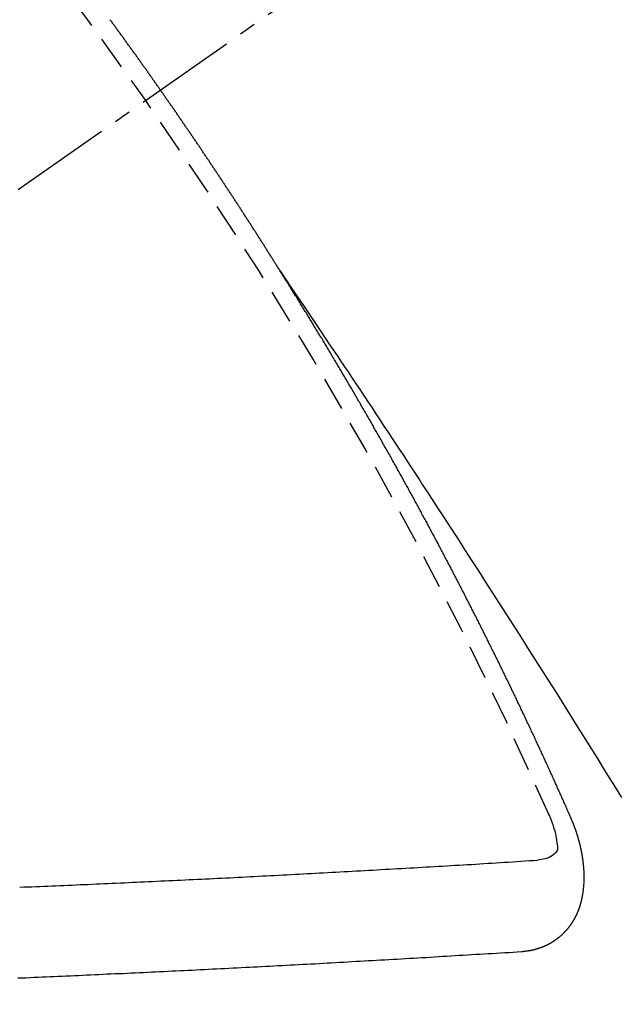
# Model space of a CAD drawing. Units: millimetres. Extents: x -109 to 26472, y -120 to 8859.
# Drawn here: x 17516 to 17520, y 6941 to 6948 of the extents above; entities that cross this region are included whole.
import ezdxf

# ---------------------------------------------------------------- set-up
doc = ezdxf.new("R2010")
doc.units = ezdxf.units.MM
doc.linetypes.add('CENTER2', pattern=[1.125, 0.75, -0.125, 0.125, -0.125])
doc.linetypes.add('HIDDEN', pattern=[0.375, 0.25, -0.125])
doc.layers.get('DEFPOINTS').update_dxf_attribs({"color": 146})
for name, color, linetype in [('150-機器', 8, 'Continuous'), ('160-文字', 254, 'Continuous'), ('166-寸法B', 11, 'Continuous')]:
    doc.layers.add(name, color=color, linetype=linetype)
doc.styles.add('KH001', font='txt')
doc.dimstyles.new('KH1xx015', dxfattribs={"dimscale": 10, "dimtxt": 3.8, "dimasz": 0.8, "dimexe": 0.3, "dimexo": 1.2, "dimgap": 0.5, "dimtad": 3, "dimdec": 1, "dimdsep": 46, "dimlunit": 6, "dimtxsty": 'KH001', "dimblk": 'DOT', "dimcen": 1, "dimdle": 1, "dimclrd": 256, "dimclre": 256, "dimclrt": 256, "dimadec": 0, "dimazin": 0, "dimtfac": 1, "dimtdec": 1, "dimtix": 1, "dimtmove": 2, "dimatfit": 3, "dimldrblk": 'CLOSEDBLANK', "dimfxl": 1, "dimtolj": 1, "dimtzin": 0, "dimlwd": -1, "dimlwe": -1, "dimarcsym": 0})
doc.dimstyles.new('KH1xx030', dxfattribs={"dimscale": 30, "dimtxt": 2, "dimasz": 0.6, "dimexe": 0.3, "dimexo": 1.2, "dimgap": 0.5, "dimtad": 3, "dimdec": 1, "dimdsep": 46, "dimlunit": 6, "dimtxsty": 'KH001', "dimblk": 'DOT', "dimcen": 1, "dimdle": 1, "dimclrd": 256, "dimclre": 256, "dimclrt": 256, "dimadec": 0, "dimazin": 0, "dimtfac": 1, "dimtdec": 1, "dimtix": 1, "dimtmove": 2, "dimatfit": 3, "dimldrblk": 'CLOSEDBLANK', "dimfxl": 1, "dimtolj": 1, "dimtzin": 0, "dimlwd": -1, "dimlwe": -1, "dimarcsym": 0})

# ---------------------------------------------------------------- blocks, each defined once
blk = doc.blocks.new('F402_H')
at = {"layer": '150-機器', "color": 13, "linetype": 'CENTER2'}
blk.add_line((0, 0), (-244.018, -170.8633), dxfattribs=at)
at = {"layer": '150-機器', "color": 13, "linetype": 'HIDDEN'}
for points in [[(-217.0868, -153.9617), (-217.0908, -153.956), (-217.0948, -153.9502), (-217.0974, -153.9448), (-217.1014, -153.939), (-217.1054, -153.9333), (-217.1086, -153.927), (-217.112, -153.9221), (-217.116, -153.9164), (-217.1192, -153.9101), (-217.1227, -153.9052), (-217.1267, -153.8995), (-217.1298, -153.8932), (-217.1333, -153.8883), (-217.1373, -153.8826), (-217.1405, -153.8763), (-217.1439, -153.8714), (-217.1479, -153.8657), (-217.1511, -153.8594), (-217.1545, -153.8545), (-217.1585, -153.8488), (-217.1617, -153.8425), (-217.1657, -153.8368), (-217.1692, -153.8319), (-217.1723, -153.8256), (-217.1763, -153.8198), (-217.1798, -153.8149), (-217.183, -153.8087), (-217.187, -153.8029), (-217.1904, -153.798), (-217.1936, -153.7917), (-217.1976, -153.786), (-217.201, -153.7811), (-217.2042, -153.7748), (-217.2082, -153.7691), (-217.2122, -153.7634), (-217.2148, -153.7579), (-217.2188, -153.7522), (-217.2228, -153.7465), (-217.2263, -153.7416), (-217.2295, -153.7353), (-217.2335, -153.7296), (-217.2369, -153.7247), (-217.2401, -153.7184), (-217.2441, -153.7127), (-217.2481, -153.7069), (-217.2515, -153.702), (-217.2547, -153.6957), (-217.2587, -153.69), (-217.2622, -153.6851), (-217.2653, -153.6788), (-217.2693, -153.6731), (-217.2728, -153.6682), (-217.2768, -153.6625), (-217.28, -153.6562), (-217.2834, -153.6513), (-217.2874, -153.6456), (-217.2906, -153.6393), (-217.2946, -153.6336), (-217.298, -153.6287), (-217.302, -153.6229), (-217.3052, -153.6167), (-217.3087, -153.6118), (-217.3127, -153.606), (-217.3167, -153.6003), (-217.3193, -153.5948), (-217.3233, -153.5891), (-217.3273, -153.5834), (-217.3313, -153.5777), (-217.3339, -153.5722), (-217.3379, -153.5665), (-217.3419, -153.5608), (-217.3454, -153.5559), (-217.3485, -153.5496), (-217.3525, -153.5439), (-217.3565, -153.5381), (-217.36, -153.5332), (-217.3632, -153.527), (-217.3672, -153.5212), (-217.3706, -153.5163), (-217.3746, -153.5106), (-217.3778, -153.5043), (-217.3812, -153.4994), (-217.3852, -153.4937), (-217.3892, -153.488), (-217.3924, -153.4817), (-217.3959, -153.4768), (-217.3999, -153.4711), (-217.4039, -153.4654), (-217.4073, -153.4605), (-217.4105, -153.4542), (-217.4145, -153.4484), (-217.4179, -153.4435), (-217.4219, -153.4378), (-217.4251, -153.4315), (-217.4291, -153.4258), (-217.4325, -153.4209), (-217.4366, -153.4152), (-217.4406, -153.4095), (-217.4432, -153.404), (-217.4472, -153.3983), (-217.4512, -153.3926), (-217.4552, -153.3868), (-217.4586, -153.3819), (-217.4618, -153.3756), (-217.4658, -153.3699), (-217.4692, -153.365), (-217.4732, -153.3593), (-217.4773, -153.3536), (-217.4799, -153.3481), (-217.4839, -153.3424), (-217.4879, -153.3367), (-217.4919, -153.331), (-217.4953, -153.3261), (-217.4985, -153.3198), (-217.5025, -153.314), (-217.5059, -153.3091), (-217.5099, -153.3034), (-217.5139, -153.2977), (-217.518, -153.292), (-217.5206, -153.2865), (-217.5246, -153.2808), (-217.5286, -153.2751), (-217.532, -153.2702), (-217.536, -153.2645), (-217.5392, -153.2582), (-217.5432, -153.2524), (-217.5466, -153.2475), (-217.5506, -153.2418), (-217.5546, -153.2361), (-217.5581, -153.2312), (-217.5613, -153.2249), (-217.5653, -153.2192), (-217.5687, -153.2143), (-217.5727, -153.2086), (-217.5767, -153.2029), (-217.5807, -153.1971), (-217.5841, -153.1922), (-217.5873, -153.1859), (-217.5913, -153.1802), (-217.5948, -153.1753), (-217.5988, -153.1696), (-217.6028, -153.1639), (-217.6068, -153.1582), (-217.6094, -153.1527), (-217.6134, -153.147), (-217.6174, -153.1413), (-217.6208, -153.1364), (-217.6248, -153.1306), (-217.6288, -153.1249), (-217.6329, -153.1192), (-217.6363, -153.1143), (-217.6395, -153.108), (-217.6435, -153.1023), (-217.6469, -153.0974), (-217.6509, -153.0917), (-217.6549, -153.0859), (-217.6589, -153.0802), (-217.6624, -153.0753), (-217.6664, -153.0696), (-217.6695, -153.0633), (-217.673, -153.0584), (-217.677, -153.0527), (-217.681, -153.047), (-217.685, -153.0413), (-217.6884, -153.0364), (-217.6924, -153.0306), (-217.6964, -153.0249), (-217.6999, -153.02), (-217.7031, -153.0137), (-217.7071, -153.008), (-217.7111, -153.0023), (-217.7145, -152.9974), (-217.7185, -152.9917), (-217.7225, -152.9859), (-217.7259, -152.981), (-217.7299, -152.9753), (-217.7339, -152.9696), (-217.7374, -152.9647), (-217.7406, -152.9584), (-217.7446, -152.9527), (-217.7486, -152.947), (-217.752, -152.9421), (-217.756, -152.9364), (-217.76, -152.9306), (-217.7634, -152.9257), (-217.7675, -152.92), (-217.7715, -152.9143), (-217.7755, -152.9086), (-217.7789, -152.9037), (-217.7829, -152.898), (-217.7861, -152.8917), (-217.7895, -152.8868), (-217.7935, -152.881), (-217.7975, -152.8753), (-217.8015, -152.8696), (-217.805, -152.8647), (-217.809, -152.859), (-217.813, -152.8533), (-217.8164, -152.8484), (-217.8204, -152.8426), (-217.8244, -152.8369), (-217.8284, -152.8312), (-217.8318, -152.8263), (-217.8359, -152.8206), (-217.8399, -152.8149), (-217.8433, -152.81), (-217.8473, -152.8042), (-217.8505, -152.798), (-217.8545, -152.7922), (-217.8579, -152.7873), (-217.8619, -152.7816), (-217.8659, -152.7759), (-217.8694, -152.771), (-217.8734, -152.7653), (-217.8774, -152.7596), (-217.8814, -152.7538), (-217.8848, -152.7489), (-217.8888, -152.7432), (-217.8928, -152.7375), (-217.8968, -152.7318), (-217.9003, -152.7269), (-217.9043, -152.7212), (-217.9083, -152.7154), (-217.9117, -152.7105), (-217.9157, -152.7048), (-217.9197, -152.6991), (-217.9237, -152.6934), (-217.9271, -152.6885), (-217.9311, -152.6828), (-217.9351, -152.677), (-217.9386, -152.6721), (-217.9426, -152.6664), (-217.9466, -152.6607), (-217.9506, -152.655), (-217.954, -152.6501), (-217.958, -152.6444), (-217.962, -152.6386), (-217.9655, -152.6337), (-217.9695, -152.628), (-217.9735, -152.6223), (-217.9775, -152.6166), (-217.9809, -152.6117), (-217.9849, -152.606), (-217.9889, -152.6002), (-217.9924, -152.5953), (-217.9964, -152.5896), (-218.0004, -152.5839), (-218.0044, -152.5782), (-218.0078, -152.5733), (-218.0118, -152.5676), (-218.0158, -152.5618), (-218.0192, -152.5569), (-218.0232, -152.5512), (-218.0272, -152.5455), (-218.0313, -152.5398), (-218.0347, -152.5349), (-218.0387, -152.5292), (-218.0427, -152.5234), (-218.0461, -152.5185), (-218.0501, -152.5128), (-218.0541, -152.5071), (-218.0581, -152.5014), (-218.0616, -152.4965), (-218.0656, -152.4908), (-218.0696, -152.485), (-218.073, -152.4801), (-218.077, -152.4744), (-218.081, -152.4687), (-218.085, -152.463), (-218.0885, -152.4581), (-218.0925, -152.4524), (-218.0973, -152.4472), (-218.1007, -152.4423), (-218.1047, -152.4366), (-218.1087, -152.4309), (-218.1127, -152.4252), (-218.1162, -152.4203), (-218.1202, -152.4145), (-218.1242, -152.4088), (-218.1276, -152.4039), (-218.1316, -152.3982), (-218.1356, -152.3925), (-218.1396, -152.3868), (-218.143, -152.3819), (-218.1471, -152.3761), (-218.1511, -152.3704), (-218.1545, -152.3655), (-218.1585, -152.3598), (-218.1633, -152.3547), (-218.1673, -152.3489), (-218.1708, -152.344), (-218.1748, -152.3383), (-218.1788, -152.3326), (-218.1822, -152.3277), (-218.1862, -152.322), (-218.1902, -152.3163), (-218.1942, -152.3105), (-218.1976, -152.3056), (-218.2016, -152.2999), (-218.2056, -152.2942), (-218.2099, -152.2899), (-218.2139, -152.2842), (-218.2179, -152.2784), (-218.2219, -152.2727), (-218.2253, -152.2678), (-218.2293, -152.2621), (-218.2334, -152.2564), (-218.2368, -152.2515), (-218.2408, -152.2458), (-218.2448, -152.24), (-218.2496, -152.2349), (-218.253, -152.23), (-218.2571, -152.2243), (-218.2611, -152.2186), (-218.2645, -152.2136), (-218.2685, -152.2079), (-218.2725, -152.2022), (-218.2765, -152.1965), (-218.2799, -152.1916), (-218.2848, -152.1864), (-218.2888, -152.1807), (-218.2922, -152.1758), (-218.2962, -152.1701), (-218.3002, -152.1644), (-218.3042, -152.1587), (-218.3076, -152.1538), (-218.3116, -152.148), (-218.3165, -152.1429), (-218.3199, -152.138), (-218.3239, -152.1323), (-218.3279, -152.1266), (-218.3313, -152.1217), (-218.3353, -152.1159), (-218.3393, -152.1102), (-218.3442, -152.1051)], [(-217.0908, -153.956), (-217.0475, -154.0203), (-217.0043, -154.0847), (-216.961, -154.1491), (-216.9178, -154.2135), (-216.8883, -154.2574), (-216.8588, -154.3012), (-216.8293, -154.3451), (-216.7998, -154.389), (-216.7827, -154.4142), (-216.7657, -154.4394), (-216.7487, -154.4646), (-216.7316, -154.4898), (-216.7147, -154.5148), (-216.6978, -154.5397), (-216.6809, -154.5647), (-216.664, -154.5898), (-216.6514, -154.6086), (-216.6388, -154.6275), (-216.6262, -154.6464), (-216.6136, -154.6653), (-216.5883, -154.7032), (-216.5629, -154.7412), (-216.5375, -154.7791), (-216.5122, -154.8171), (-216.4996, -154.8359), (-216.487, -154.8548), (-216.4744, -154.8737), (-216.4618, -154.8925), (-216.445, -154.9177), (-216.4283, -154.9428), (-216.4116, -154.9679), (-216.395, -154.9931), (-216.3783, -155.0186), (-216.3617, -155.0441), (-216.3451, -155.0696), (-216.3285, -155.0951), (-216.291, -155.1519), (-216.2533, -155.2086), (-216.2156, -155.2653), (-216.178, -155.3221), (-216.1491, -155.3664), (-216.1202, -155.4107), (-216.0914, -155.4551), (-216.0625, -155.4993), (-216.041, -155.5318), (-216.0195, -155.5642), (-215.998, -155.5967), (-215.9766, -155.6291), (-215.9275, -155.7041), (-215.8788, -155.7792), (-215.8302, -155.8545), (-215.7817, -155.9298), (-215.7284, -156.0124), (-215.6751, -156.095), (-215.6218, -156.1776), (-215.5686, -156.2603), (-215.5197, -156.3365), (-215.4708, -156.4128), (-215.422, -156.4891), (-215.3732, -156.5654), (-215.3122, -156.6609), (-215.2513, -156.7564), (-215.1904, -156.852), (-215.1298, -156.9478), (-215.0896, -157.0115), (-215.0495, -157.0754), (-215.0094, -157.1392), (-214.9693, -157.2031), (-214.9253, -157.2733), (-214.8812, -157.3435), (-214.8372, -157.4138), (-214.7933, -157.484), (-214.7494, -157.5544), (-214.7055, -157.6247), (-214.6618, -157.6951), (-214.6181, -157.7656), (-214.5706, -157.8423)], [(-214.9435, -157.9946), (-214.9475, -157.9853), (-214.9511, -157.9768), (-214.9546, -157.9683), (-214.9581, -157.9598), (-214.9624, -157.9519), (-214.9665, -157.9426), (-214.97, -157.9341), (-214.9735, -157.9256), (-214.9771, -157.9171), (-214.9806, -157.9086), (-214.9855, -157.8999), (-214.989, -157.8914), (-214.9925, -157.8829), (-214.996, -157.8744), (-214.9995, -157.8659), (-215.0044, -157.8571), (-215.0079, -157.8486), (-215.0115, -157.8402), (-215.015, -157.8317), (-215.0191, -157.8223), (-215.0234, -157.8144), (-215.0269, -157.8059), (-215.0304, -157.7974), (-215.0339, -157.7889), (-215.0388, -157.7802), (-215.0424, -157.7717), (-215.0459, -157.7632), (-215.0494, -157.7547), (-215.0535, -157.7454), (-215.0578, -157.7375), (-215.0613, -157.729), (-215.0648, -157.7205), (-215.0683, -157.712), (-215.0733, -157.7032), (-215.0768, -157.6947), (-215.0803, -157.6862), (-215.0838, -157.6777), (-215.0887, -157.669), (-215.0922, -157.6605), (-215.0957, -157.652), (-215.1001, -157.6441), (-215.1041, -157.6348), (-215.1077, -157.6263), (-215.1112, -157.6178), (-215.1155, -157.6098), (-215.1196, -157.6005), (-215.1231, -157.592), (-215.1274, -157.5841), (-215.1315, -157.5748), (-215.135, -157.5663), (-215.1386, -157.5578), (-215.1429, -157.5499), (-215.147, -157.5406), (-215.1505, -157.5321), (-215.1548, -157.5241), (-215.1583, -157.5156), (-215.1624, -157.5063), (-215.1668, -157.4984), (-215.1703, -157.4899), (-215.1744, -157.4806), (-215.1787, -157.4727), (-215.1822, -157.4642), (-215.1857, -157.4557), (-215.1906, -157.4469), (-215.1941, -157.4384), (-215.1976, -157.4299), (-215.2026, -157.4212), (-215.2061, -157.4127), (-215.2096, -157.4042), (-215.2139, -157.3963), (-215.218, -157.387), (-215.2215, -157.3785), (-215.2258, -157.3705), (-215.2299, -157.3612), (-215.2343, -157.3533), (-215.2378, -157.3448), (-215.2419, -157.3355), (-215.2462, -157.3276), (-215.2497, -157.3191), (-215.2532, -157.3106), (-215.2581, -157.3018), (-215.2616, -157.2933), (-215.266, -157.2854), (-215.2701, -157.2761), (-215.2736, -157.2676), (-215.2779, -157.2597), (-215.282, -157.2504), (-215.2863, -157.2424), (-215.2898, -157.2339), (-215.2939, -157.2246), (-215.2983, -157.2167), (-215.3018, -157.2082), (-215.3067, -157.1995), (-215.3102, -157.191), (-215.3145, -157.183), (-215.3186, -157.1737), (-215.3221, -157.1652), (-215.3265, -157.1573), (-215.3305, -157.148), (-215.3349, -157.1401), (-215.3384, -157.1316), (-215.3433, -157.1228), (-215.3468, -157.1143), (-215.3503, -157.1058), (-215.3552, -157.0971), (-215.3587, -157.0886), (-215.3631, -157.0807), (-215.3672, -157.0713), (-215.3715, -157.0634), (-215.375, -157.0549), (-215.3799, -157.0462), (-215.3834, -157.0377), (-215.3883, -157.0289), (-215.3918, -157.0204), (-215.3962, -157.0125), (-215.4003, -157.0032), (-215.4046, -156.9953), (-215.4081, -156.9868), (-215.413, -156.978), (-215.4165, -156.9695), (-215.4209, -156.9616), (-215.4249, -156.9523), (-215.4293, -156.9444), (-215.4334, -156.9351), (-215.4377, -156.9271), (-215.4412, -156.9186), (-215.4461, -156.9099), (-215.4496, -156.9014), (-215.454, -156.8935), (-215.458, -156.8842), (-215.4624, -156.8762), (-215.4665, -156.8669), (-215.4708, -156.859), (-215.4743, -156.8505), (-215.4792, -156.8418), (-215.4827, -156.8333), (-215.4876, -156.8245), (-215.4911, -156.816), (-215.4955, -156.8081), (-215.5004, -156.7994), (-215.5039, -156.7909), (-215.5088, -156.7821), (-215.5123, -156.7736), (-215.5166, -156.7657), (-215.5207, -156.7564), (-215.5251, -156.7485), (-215.5291, -156.7391), (-215.5335, -156.7312), (-215.5378, -156.7233), (-215.5419, -156.714), (-215.5462, -156.7061), (-215.5503, -156.6967), (-215.5546, -156.6888), (-215.559, -156.6809), (-215.5631, -156.6716), (-215.5674, -156.6637), (-215.5715, -156.6543), (-215.5758, -156.6464), (-215.5801, -156.6385), (-215.5842, -156.6292), (-215.5886, -156.6213), (-215.5926, -156.6119), (-215.597, -156.604), (-215.6019, -156.5953), (-215.6054, -156.5868), (-215.6097, -156.5789), (-215.6138, -156.5695), (-215.6181, -156.5616), (-215.6231, -156.5529), (-215.6266, -156.5444), (-215.6315, -156.5356), (-215.6358, -156.5277), (-215.6393, -156.5192), (-215.6442, -156.5105), (-215.6486, -156.5025), (-215.6526, -156.4932), (-215.657, -156.4853), (-215.6619, -156.4766), (-215.6654, -156.4681), (-215.6703, -156.4593), (-215.6746, -156.4514), (-215.6781, -156.4429), (-215.683, -156.4342), (-215.6874, -156.4262), (-215.6915, -156.4169), (-215.6958, -156.409), (-215.7007, -156.4003), (-215.7042, -156.3918), (-215.7091, -156.383), (-215.7134, -156.3751), (-215.7175, -156.3658), (-215.7219, -156.3579), (-215.7262, -156.3499), (-215.7303, -156.3406), (-215.7346, -156.3327), (-215.7395, -156.3239), (-215.7438, -156.316), (-215.7479, -156.3067), (-215.7523, -156.2988), (-215.7572, -156.29), (-215.7607, -156.2815), (-215.7656, -156.2728), (-215.7699, -156.2649), (-215.7748, -156.2561), (-215.7783, -156.2476), (-215.7832, -156.2389), (-215.7876, -156.231), (-215.7919, -156.223), (-215.796, -156.2137), (-215.8003, -156.2058), (-215.8052, -156.1971), (-215.8096, -156.1891), (-215.8136, -156.1798), (-215.818, -156.1719), (-215.8229, -156.1632), (-215.8272, -156.1552), (-215.8313, -156.1459), (-215.8356, -156.138), (-215.8405, -156.1293), (-215.8449, -156.1213), (-215.8489, -156.112), (-215.8533, -156.1041), (-215.8582, -156.0953), (-215.8625, -156.0874), (-215.8674, -156.0787), (-215.8709, -156.0702), (-215.8758, -156.0614), (-215.8802, -156.0535), (-215.8851, -156.0448), (-215.8894, -156.0368), (-215.8935, -156.0275), (-215.8978, -156.0196), (-215.9027, -156.0109), (-215.9071, -156.0029), (-215.912, -155.9942), (-215.9155, -155.9857), (-215.9204, -155.977), (-215.9247, -155.969), (-215.9296, -155.9603), (-215.9339, -155.9524), (-215.9389, -155.9436), (-215.9424, -155.9351), (-215.9473, -155.9264), (-215.9516, -155.9185), (-215.9565, -155.9097), (-215.9608, -155.9018), (-215.9657, -155.8931), (-215.9698, -155.8837), (-215.9742, -155.8758), (-215.9791, -155.8671), (-215.9834, -155.8592), (-215.9883, -155.8504), (-215.9926, -155.8425), (-215.9975, -155.8337), (-216.0019, -155.8258), (-216.0059, -155.8165), (-216.0103, -155.8086), (-216.0152, -155.7998), (-216.0195, -155.7919), (-216.0244, -155.7832), (-216.0288, -155.7752), (-216.0337, -155.7665), (-216.038, -155.7586), (-216.0429, -155.7498), (-216.047, -155.7405), (-216.0513, -155.7326), (-216.0562, -155.7239), (-216.0605, -155.7159), (-216.0654, -155.7072), (-216.0698, -155.6993), (-216.0747, -155.6905), (-216.079, -155.6826), (-216.0839, -155.6739), (-216.0882, -155.6659), (-216.0932, -155.6572), (-216.0981, -155.6484), (-216.1016, -155.6399), (-216.1065, -155.6312), (-216.1108, -155.6233), (-216.1157, -155.6145), (-216.12, -155.6066), (-216.1249, -155.5979), (-216.1293, -155.5899), (-216.1342, -155.5812), (-216.1391, -155.5725), (-216.1434, -155.5645), (-216.1483, -155.5558), (-216.1526, -155.5479), (-216.1576, -155.5391), (-216.1619, -155.5312), (-216.1668, -155.5225), (-216.1711, -155.5145), (-216.176, -155.5058), (-216.1809, -155.4971), (-216.1853, -155.4891), (-216.1902, -155.4804), (-216.1945, -155.4725), (-216.1994, -155.4637), (-216.2037, -155.4558), (-216.2086, -155.4471), (-216.2135, -155.4383), (-216.2179, -155.4304), (-216.2228, -155.4216), (-216.2271, -155.4137), (-216.232, -155.405), (-216.2363, -155.3971), (-216.2412, -155.3883), (-216.2461, -155.3796), (-216.2505, -155.3716), (-216.2554, -155.3629), (-216.2597, -155.355), (-216.2646, -155.3462), (-216.2689, -155.3383), (-216.2739, -155.3296), (-216.2788, -155.3208), (-216.2831, -155.3129), (-216.288, -155.3042), (-216.2923, -155.2962), (-216.2972, -155.2875), (-216.3021, -155.2788), (-216.3065, -155.2708), (-216.3122, -155.2627), (-216.3165, -155.2547), (-216.3214, -155.246), (-216.3263, -155.2373), (-216.3306, -155.2293), (-216.3356, -155.2206), (-216.3399, -155.2127), (-216.3448, -155.2039), (-216.3497, -155.1952), (-216.354, -155.1872), (-216.3589, -155.1785), (-216.3633, -155.1706), (-216.369, -155.1624), (-216.3739, -155.1537), (-216.3782, -155.1457), (-216.3831, -155.137), (-216.3874, -155.1291), (-216.3924, -155.1203), (-216.3973, -155.1116), (-216.4016, -155.1037), (-216.4065, -155.0949), (-216.4116, -155.0876), (-216.4165, -155.0788), (-216.4214, -155.0701), (-216.4258, -155.0622), (-216.4307, -155.0534), (-216.435, -155.0455), (-216.4399, -155.0368), (-216.4456, -155.0286), (-216.45, -155.0207), (-216.4549, -155.0119), (-216.4598, -155.0032), (-216.4641, -154.9953), (-216.469, -154.9865), (-216.4733, -154.9786), (-216.4791, -154.9704), (-216.484, -154.9617), (-216.4883, -154.9538), (-216.4932, -154.945), (-216.4975, -154.9371), (-216.5024, -154.9283), (-216.5082, -154.9202), (-216.5125, -154.9122), (-216.5174, -154.9035), (-216.5223, -154.8948), (-216.5266, -154.8868), (-216.5324, -154.8787), (-216.5367, -154.8707), (-216.5416, -154.862), (-216.5465, -154.8533), (-216.5508, -154.8453), (-216.5565, -154.8372), (-216.5614, -154.8284), (-216.5658, -154.8205), (-216.5707, -154.8118), (-216.5764, -154.8036), (-216.5807, -154.7957), (-216.5856, -154.7869), (-216.59, -154.779), (-216.5949, -154.7703), (-216.6006, -154.7621), (-216.6049, -154.7542), (-216.6098, -154.7454), (-216.6147, -154.7367), (-216.6199, -154.7293), (-216.6248, -154.7206), (-216.6297, -154.7118), (-216.634, -154.7039), (-216.6397, -154.6957), (-216.6441, -154.6878), (-216.649, -154.6791), (-216.6539, -154.6703), (-216.659, -154.663), (-216.6639, -154.6542), (-216.6688, -154.6455), (-216.674, -154.6381), (-216.6789, -154.6294), (-216.6838, -154.6207), (-216.6881, -154.6127), (-216.6938, -154.6046), (-216.6987, -154.5958), (-216.7031, -154.5879), (-216.7088, -154.5797), (-216.7137, -154.571), (-216.718, -154.5631), (-216.7229, -154.5543), (-216.7281, -154.547), (-216.733, -154.5382), (-216.7379, -154.5295), (-216.743, -154.5221), (-216.7479, -154.5134), (-216.7528, -154.5046), (-216.758, -154.4973), (-216.7629, -154.4886), (-216.7678, -154.4798), (-216.773, -154.4725), (-216.7779, -154.4637), (-216.7828, -154.455), (-216.7879, -154.4476), (-216.7928, -154.4389), (-216.7977, -154.4301), (-216.8029, -154.4228), (-216.8078, -154.414), (-216.8127, -154.4053), (-216.8178, -154.3979), (-216.8227, -154.3892), (-216.8284, -154.381), (-216.8328, -154.3731), (-216.8377, -154.3644), (-216.8434, -154.3562), (-216.8477, -154.3483), (-216.8526, -154.3395), (-216.8584, -154.3314), (-216.8627, -154.3234), (-216.8684, -154.3153), (-216.8733, -154.3065), (-216.8776, -154.2986), (-216.8834, -154.2904), (-216.8883, -154.2817), (-216.8934, -154.2743), (-216.8983, -154.2656), (-216.904, -154.2574), (-216.9084, -154.2495), (-216.9133, -154.2408), (-216.919, -154.2326), (-216.9233, -154.2247), (-216.929, -154.2165), (-216.9339, -154.2078), (-216.9397, -154.1996), (-216.944, -154.1917), (-216.9489, -154.1829), (-216.9546, -154.1747), (-216.959, -154.1668), (-216.9647, -154.1587), (-216.9696, -154.1499), (-216.9747, -154.1426), (-216.9796, -154.1338), (-216.9854, -154.1256), (-216.9897, -154.1177), (-216.9954, -154.1096), (-217.0003, -154.1008), (-217.0055, -154.0935), (-217.0104, -154.0847), (-217.0153, -154.076), (-217.0204, -154.0686), (-217.0253, -154.0599), (-217.031, -154.0517), (-217.0359, -154.043), (-217.0411, -154.0356), (-217.046, -154.0269), (-217.0517, -154.0187), (-217.056, -154.0108), (-217.0618, -154.0026), (-217.0667, -153.9939), (-217.0718, -153.9865), (-217.0767, -153.9778), (-217.0824, -153.9696), (-217.0868, -153.9617)], [(-215.31, -158.977), (-215.3078, -158.9766), (-215.3056, -158.9763), (-215.3034, -158.976), (-215.3006, -158.9765), (-215.2976, -158.9756), (-215.2954, -158.9753), (-215.2932, -158.9749), (-215.291, -158.9746), (-215.2882, -158.9751), (-215.286, -158.9748), (-215.2838, -158.9744), (-215.2808, -158.9735), (-215.2786, -158.9732), (-215.2764, -158.9729), (-215.2736, -158.9734), (-215.2714, -158.973), (-215.2692, -158.9727), (-215.2661, -158.9718), (-215.2639, -158.9715), (-215.2617, -158.9712), (-215.2595, -158.9708), (-215.2573, -158.9705), (-215.2551, -158.9702), (-215.2521, -158.9693), (-215.2493, -158.9698), (-215.2471, -158.9694), (-215.2449, -158.9691), (-215.2427, -158.9688), (-215.2397, -158.9679), (-215.2375, -158.9676), (-215.2353, -158.9672), (-215.2331, -158.9669), (-215.2314, -158.9658), (-215.2292, -158.9654), (-215.2262, -158.9645), (-215.224, -158.9642), (-215.2218, -158.9639), (-215.2196, -158.9636), (-215.2166, -158.9627), (-215.2143, -158.9623), (-215.2127, -158.9612), (-215.2105, -158.9609), (-215.2083, -158.9605), (-215.2053, -158.9596), (-215.2031, -158.9593), (-215.2014, -158.9582), (-215.1992, -158.9578), (-215.197, -158.9575), (-215.194, -158.9566), (-215.1924, -158.9555), (-215.1902, -158.9551), (-215.188, -158.9548), (-215.1849, -158.9539), (-215.1833, -158.9528), (-215.1811, -158.9524), (-215.1789, -158.9521), (-215.1764, -158.9504), (-215.1742, -158.9501), (-215.1726, -158.9489), (-215.1704, -158.9486), (-215.1674, -158.9477), (-215.1657, -158.9466), (-215.1635, -158.9462), (-215.1619, -158.9451), (-215.1589, -158.9442), (-215.1567, -158.9439), (-215.155, -158.9427), (-215.1528, -158.9424), (-215.1504, -158.9407), (-215.1482, -158.9403), (-215.1465, -158.9392), (-215.1443, -158.9389), (-215.1419, -158.9372), (-215.1397, -158.9368), (-215.138, -158.9357), (-215.1364, -158.9345), (-215.1334, -158.9336), (-215.1317, -158.9325), (-215.1295, -158.9322), (-215.1279, -158.931), (-215.1249, -158.9301), (-215.1232, -158.929), (-215.1216, -158.9278), (-215.1194, -158.9275), (-215.117, -158.9258), (-215.1153, -158.9247), (-215.1131, -158.9243), (-215.1115, -158.9232), (-215.109, -158.9215), (-215.1068, -158.9211), (-215.1052, -158.92), (-215.1036, -158.9189), (-215.1011, -158.9171), (-215.0989, -158.9168), (-215.0973, -158.9157), (-215.0956, -158.9145), (-215.0932, -158.9128), (-215.091, -158.9125), (-215.0893, -158.9113), (-215.0877, -158.9102), (-215.0853, -158.9085), (-215.0836, -158.9073), (-215.082, -158.9062), (-215.0798, -158.9059), (-215.0773, -158.9041), (-215.0757, -158.903), (-215.0741, -158.9019), (-215.0724, -158.9007), (-215.07, -158.899), (-215.0683, -158.8978), (-215.0667, -158.8967), (-215.0643, -158.895), (-215.0626, -158.8938), (-215.061, -158.8927), (-215.0594, -158.8916), (-215.0569, -158.8898), (-215.0553, -158.8887), (-215.0536, -158.8876), (-215.052, -158.8864), (-215.0496, -158.8847), (-215.0479, -158.8835), (-215.0463, -158.8824), (-215.0447, -158.8813), (-215.0422, -158.8795), (-215.0406, -158.8784), (-215.0389, -158.8773), (-215.0373, -158.8761), (-215.0354, -158.8736), (-215.0338, -158.8724), (-215.0322, -158.8713), (-215.0305, -158.8701), (-215.0281, -158.8684), (-215.0264, -158.8673), (-215.0254, -158.8653), (-215.0237, -158.8642), (-215.0213, -158.8625), (-215.0197, -158.8613), (-215.018, -158.8602), (-215.017, -158.8582), (-215.0145, -158.8565), (-215.0129, -158.8554), (-215.0112, -158.8542), (-215.0102, -158.8522), (-215.0077, -158.8505), (-215.0061, -158.8494), (-215.005, -158.8474), (-215.0034, -158.8463), (-215.0009, -158.8446), (-214.9999, -158.8426), (-214.9982, -158.8415), (-214.9972, -158.8395), (-214.9947, -158.8378), (-214.9931, -158.8366), (-214.992, -158.8347), (-214.9904, -158.8335), (-214.9893, -158.8316), (-214.9869, -158.8299), (-214.9858, -158.8279), (-214.9842, -158.8268), (-214.9826, -158.8256), (-214.9807, -158.8231), (-214.9791, -158.8219), (-214.978, -158.82), (-214.9764, -158.8188), (-214.9753, -158.8169), (-214.9734, -158.8143), (-214.9718, -158.8132), (-214.9707, -158.8112), (-214.9691, -158.8101), (-214.9672, -158.8075), (-214.9656, -158.8064), (-214.9645, -158.8044), (-214.9634, -158.8025), (-214.9618, -158.8013), (-214.9599, -158.7988), (-214.9589, -158.7968), (-214.9572, -158.7957), (-214.9562, -158.7937), (-214.9551, -158.7918), (-214.9527, -158.7901), (-214.9516, -158.7881), (-214.9505, -158.7861), (-214.9495, -158.7842), (-214.9478, -158.783), (-214.9468, -158.7811), (-214.9449, -158.7785), (-214.9438, -158.7766), (-214.9422, -158.7754), (-214.9411, -158.7735), (-214.9401, -158.7715), (-214.9382, -158.769), (-214.9371, -158.767), (-214.9361, -158.7651), (-214.9344, -158.7639), (-214.9334, -158.762), (-214.9323, -158.76), (-214.9304, -158.7575), (-214.9294, -158.7555), (-214.9283, -158.7535), (-214.9273, -158.7516), (-214.9262, -158.7496), (-214.9251, -158.7477), (-214.9241, -158.7457), (-214.9222, -158.7432), (-214.9211, -158.7412), (-214.9201, -158.7392), (-214.919, -158.7373), (-214.9179, -158.7353), (-214.9169, -158.7334), (-214.9158, -158.7314), (-214.9148, -158.7294), (-214.9129, -158.7269), (-214.9118, -158.7249), (-214.9108, -158.723), (-214.9097, -158.721), (-214.9086, -158.7191), (-214.9076, -158.7171), (-214.9071, -158.7143), (-214.906, -158.7124), (-214.905, -158.7104), (-214.9039, -158.7084), (-214.902, -158.7059), (-214.901, -158.7039), (-214.9005, -158.7012), (-214.8994, -158.6992), (-214.8983, -158.6972), (-214.8973, -158.6953), (-214.8968, -158.6925), (-214.8957, -158.6905), (-214.8947, -158.6886), (-214.8936, -158.6866), (-214.8931, -158.6838), (-214.8921, -158.6819), (-214.891, -158.6799), (-214.8905, -158.6771), (-214.8894, -158.6752), (-214.8884, -158.6732), (-214.8871, -158.6699), (-214.886, -158.6679), (-214.8855, -158.6651), (-214.8845, -158.6632), (-214.8834, -158.6612), (-214.8829, -158.6584), (-214.8818, -158.6565), (-214.8814, -158.6537), (-214.8803, -158.6517), (-214.8798, -158.6489), (-214.8787, -158.647), (-214.8783, -158.6442), (-214.8772, -158.6422), (-214.8767, -158.6395), (-214.8756, -158.6375), (-214.8751, -158.6347), (-214.8741, -158.6328), (-214.8744, -158.6306), (-214.8734, -158.6286), (-214.8729, -158.6258), (-214.8718, -158.6239), (-214.8713, -158.6211), (-214.8708, -158.6183), (-214.8698, -158.6163), (-214.8693, -158.6136), (-214.8688, -158.6108), (-214.8677, -158.6088), (-214.8672, -158.606), (-214.8667, -158.6033), (-214.8657, -158.6013), (-214.8652, -158.5985), (-214.8647, -158.5958), (-214.8636, -158.5938), (-214.864, -158.5916), (-214.8635, -158.5888), (-214.863, -158.586), (-214.8619, -158.5841), (-214.8614, -158.5813), (-214.8609, -158.5785), (-214.8604, -158.5757), (-214.8594, -158.5738), (-214.8597, -158.5716), (-214.8592, -158.5688), (-214.8587, -158.566), (-214.8582, -158.5632), (-214.8578, -158.5605), (-214.8567, -158.5585), (-214.8562, -158.5557), (-214.8565, -158.5535), (-214.856, -158.5507), (-214.8556, -158.548), (-214.8551, -158.5452), (-214.8546, -158.5424), (-214.8541, -158.5396), (-214.8544, -158.5374), (-214.8539, -158.5346), (-214.8534, -158.5319), (-214.8529, -158.5291), (-214.8524, -158.5263), (-214.8528, -158.5241), (-214.8523, -158.5213), (-214.8518, -158.5185), (-214.8513, -158.5158), (-214.8516, -158.5136), (-214.8511, -158.5108), (-214.8507, -158.508), (-214.8502, -158.5052), (-214.8505, -158.503), (-214.85, -158.5002), (-214.8495, -158.4975), (-214.849, -158.4947), (-214.8493, -158.4925), (-214.8489, -158.4897), (-214.8484, -158.4869), (-214.8487, -158.4847), (-214.8488, -158.4811), (-214.8483, -158.4783), (-214.8478, -158.4756), (-214.8481, -158.4734), (-214.8476, -158.4706), (-214.8471, -158.4678), (-214.848, -158.4648), (-214.8476, -158.462), (-214.8471, -158.4592), (-214.8474, -158.457), (-214.8469, -158.4542), (-214.847, -158.4506), (-214.8473, -158.4484), (-214.8468, -158.4457), (-214.8463, -158.4429), (-214.8472, -158.4399), (-214.8467, -158.4371), (-214.8471, -158.4349), (-214.8466, -158.4321), (-214.8467, -158.4285), (-214.847, -158.4263), (-214.8465, -158.4235), (-214.8474, -158.4205), (-214.8469, -158.4177), (-214.8464, -158.4149), (-214.8473, -158.4119), (-214.8468, -158.4091), (-214.8472, -158.4069), (-214.8472, -158.4033), (-214.8476, -158.4011), (-214.8471, -158.3983), (-214.8472, -158.3948), (-214.8475, -158.3925), (-214.8476, -158.389), (-214.8479, -158.3867), (-214.8474, -158.384), (-214.8483, -158.3809), (-214.8478, -158.3782), (-214.8487, -158.3751), (-214.8482, -158.3724), (-214.8491, -158.3693), (-214.8486, -158.3666), (-214.8495, -158.3635), (-214.849, -158.3608), (-214.8499, -158.3577), (-214.8494, -158.355), (-214.8503, -158.3519), (-214.8507, -158.3497), (-214.8508, -158.3461), (-214.8511, -158.3439), (-214.8512, -158.3403), (-214.8515, -158.3381), (-214.8516, -158.3345), (-214.8519, -158.3323), (-214.852, -158.3287), (-214.8529, -158.3257), (-214.8532, -158.3235), (-214.8533, -158.3199), (-214.8536, -158.3177), (-214.8537, -158.3141), (-214.854, -158.3119), (-214.8549, -158.3089), (-214.855, -158.3053), (-214.8553, -158.3031), (-214.8562, -158.3001), (-214.8563, -158.2965), (-214.8566, -158.2943), (-214.8575, -158.2912), (-214.8576, -158.2876), (-214.858, -158.2854), (-214.8589, -158.2824), (-214.8589, -158.2788), (-214.8593, -158.2766), (-214.8602, -158.2736), (-214.8602, -158.27), (-214.8606, -158.2678), (-214.8615, -158.2648), (-214.8624, -158.2617), (-214.8625, -158.2581), (-214.8628, -158.2559), (-214.8637, -158.2529), (-214.8638, -158.2493), (-214.8647, -158.2463), (-214.865, -158.2441), (-214.8659, -158.2411), (-214.8668, -158.238), (-214.8669, -158.2344), (-214.8678, -158.2314), (-214.8681, -158.2292), (-214.869, -158.2262), (-214.8691, -158.2226), (-214.87, -158.2196), (-214.8709, -158.2166), (-214.8712, -158.2143), (-214.8721, -158.2113), (-214.873, -158.2083), (-214.8731, -158.2047), (-214.874, -158.2017), (-214.8749, -158.1987), (-214.8758, -158.1956), (-214.8761, -158.1934), (-214.877, -158.1904), (-214.8779, -158.1874), (-214.878, -158.1838), (-214.8789, -158.1808), (-214.8798, -158.1777), (-214.8807, -158.1747), (-214.8816, -158.1717), (-214.8825, -158.1687), (-214.8834, -158.1657), (-214.8837, -158.1634), (-214.8846, -158.1604), (-214.8855, -158.1574), (-214.8864, -158.1544), (-214.8873, -158.1514), (-214.8882, -158.1483), (-214.8891, -158.1453), (-214.89, -158.1423), (-214.8909, -158.1393), (-214.891, -158.1357), (-214.8919, -158.1326), (-214.8928, -158.1296), (-214.8945, -158.1272), (-214.8954, -158.1241), (-214.8963, -158.1211), (-214.8972, -158.1181), (-214.8981, -158.1151), (-214.899, -158.1121), (-214.8999, -158.109), (-214.9008, -158.106), (-214.9017, -158.103), (-214.9026, -158.1), (-214.9035, -158.0969), (-214.905, -158.0931), (-214.9059, -158.0901), (-214.9068, -158.0871), (-214.9085, -158.0846), (-214.9094, -158.0816), (-214.9103, -158.0786), (-214.9112, -158.0755), (-214.9121, -158.0725), (-214.913, -158.0695), (-214.9147, -158.067), (-214.9162, -158.0632), (-214.9171, -158.0602), (-214.918, -158.0571), (-214.9189, -158.0541), (-214.9206, -158.0517), (-214.9215, -158.0487), (-214.9224, -158.0456), (-214.9238, -158.0418), (-214.9256, -158.0393), (-214.9265, -158.0363), (-214.9274, -158.0333), (-214.9283, -158.0303), (-214.93, -158.0278), (-214.9314, -158.024), (-214.9323, -158.021), (-214.9332, -158.0179), (-214.935, -158.0155), (-214.9359, -158.0125), (-214.9373, -158.0086), (-214.9382, -158.0056), (-214.9399, -158.0031), (-214.9408, -158.0001), (-214.9417, -157.9971), (-214.9435, -157.9946)], [(-215.1058, -157.9685), (-215.0981, -157.9885), (-215.0905, -158.0084), (-215.0832, -158.0284), (-215.0761, -158.0486), (-215.072, -158.0613), (-215.068, -158.0741), (-215.0643, -158.087), (-215.0609, -158.1), (-215.0569, -158.1187), (-215.0539, -158.1375), (-215.0511, -158.1565), (-215.0478, -158.1761), (-215.0453, -158.1885), (-215.0434, -158.2009), (-215.0427, -158.213), (-215.0442, -158.2247), (-215.0493, -158.2376), (-215.0576, -158.2494), (-215.0681, -158.26), (-215.08, -158.2692), (-215.1059, -158.2834), (-215.1335, -158.2928), (-215.1621, -158.2988), (-215.1912, -158.3033)], [(-219.0102, -158.5021), (-218.9807, -158.5009), (-218.9505, -158.5005), (-218.9209, -158.4992), (-218.8914, -158.498), (-218.8618, -158.4968), (-218.8322, -158.4956), (-218.8026, -158.4943), (-218.7731, -158.4931), (-218.7435, -158.4919), (-218.7139, -158.4906), (-218.6843, -158.4894), (-218.6539, -158.4876), (-218.6243, -158.4864), (-218.5948, -158.4852), (-218.5652, -158.4839), (-218.5356, -158.4827), (-218.506, -158.4815), (-218.4756, -158.4797), (-218.4461, -158.4784), (-218.4165, -158.4772), (-218.3869, -158.476), (-218.3573, -158.4747), (-218.3269, -158.4729), (-218.2974, -158.4717), (-218.2678, -158.4705), (-218.2382, -158.4693), (-218.2078, -158.4674), (-218.1782, -158.4662), (-218.1487, -158.465), (-218.1183, -158.4632), (-218.0887, -158.462), (-218.0591, -158.4607), (-218.0295, -158.4595), (-217.9991, -158.4577), (-217.9696, -158.4565), (-217.94, -158.4552), (-217.9096, -158.4534), (-217.88, -158.4522), (-217.8496, -158.4504), (-217.8195, -158.45), (-217.7899, -158.4488), (-217.7595, -158.447), (-217.7299, -158.4457), (-217.6995, -158.4439), (-217.6699, -158.4427), (-217.6404, -158.4415), (-217.61, -158.4397), (-217.5804, -158.4384), (-217.55, -158.4366), (-217.5204, -158.4354), (-217.49, -158.4336), (-217.4604, -158.4324), (-217.4301, -158.4306), (-217.4005, -158.4293), (-217.3701, -158.4275), (-217.3405, -158.4263), (-217.3101, -158.4245), (-217.2805, -158.4233), (-217.2501, -158.4215), (-217.2197, -158.4197), (-217.1902, -158.4184), (-217.1598, -158.4166), (-217.1302, -158.4154), (-217.0998, -158.4136), (-217.0694, -158.4118), (-217.0398, -158.4106), (-217.0094, -158.4088), (-216.9799, -158.4076), (-216.9495, -158.4057), (-216.9191, -158.4039), (-216.8895, -158.4027), (-216.8591, -158.4009), (-216.8287, -158.3991), (-216.7991, -158.3979), (-216.7687, -158.3961), (-216.7383, -158.3943), (-216.7079, -158.3925), (-216.6784, -158.3912), (-216.648, -158.3894), (-216.6176, -158.3876), (-216.5872, -158.3858), (-216.5576, -158.3846), (-216.5272, -158.3828), (-216.4968, -158.381), (-216.4664, -158.3792), (-216.436, -158.3774), (-216.4064, -158.3762), (-216.376, -158.3744), (-216.3457, -158.3726), (-216.3153, -158.3708), (-216.2849, -158.369), (-216.2545, -158.3672), (-216.2249, -158.3659), (-216.1945, -158.3641), (-216.1641, -158.3623), (-216.1337, -158.3605), (-216.1033, -158.3587), (-216.0729, -158.3569), (-216.0425, -158.3551), (-216.0121, -158.3533), (-215.9817, -158.3515), (-215.9513, -158.3497), (-215.9209, -158.3479), (-215.8914, -158.3467), (-215.861, -158.3449), (-215.8306, -158.3431), (-215.8002, -158.3413), (-215.7698, -158.3395), (-215.7394, -158.3377), (-215.709, -158.3359), (-215.6786, -158.3341), (-215.6482, -158.3323), (-215.617, -158.3299), (-215.5866, -158.3281), (-215.5562, -158.3263), (-215.5258, -158.3245), (-215.4954, -158.3227), (-215.465, -158.3209), (-215.4346, -158.3191), (-215.4042, -158.3173), (-215.3738, -158.3155), (-215.344, -158.3129), (-215.3136, -158.3111), (-215.2824, -158.3087), (-215.252, -158.3069), (-215.2216, -158.3051), (-215.1912, -158.3033)], [(-219.0237, -159.1715), (-218.9936, -159.1711), (-218.964, -159.1698), (-218.9336, -159.168), (-218.904, -159.1668), (-218.8744, -159.1656), (-218.8449, -159.1643), (-218.8153, -159.1631), (-218.7849, -159.1613), (-218.7553, -159.1601), (-218.7257, -159.1588), (-218.6962, -159.1576), (-218.6666, -159.1564), (-218.6356, -159.1554), (-218.606, -159.1542), (-218.5765, -159.1529), (-218.5461, -159.1511), (-218.5165, -159.1499), (-218.4869, -159.1487), (-218.4565, -159.1469), (-218.4269, -159.1456), (-218.3974, -159.1444), (-218.367, -159.1426), (-218.3374, -159.1414), (-218.3078, -159.1402), (-218.2774, -159.1383), (-218.2473, -159.1379), (-218.2177, -159.1367), (-218.1873, -159.1349), (-218.1577, -159.1337), (-218.1273, -159.1319), (-218.0977, -159.1306), (-218.0682, -159.1294), (-218.0378, -159.1276), (-218.0082, -159.1264), (-217.9778, -159.1246), (-217.9482, -159.1234), (-217.9178, -159.1215), (-217.8882, -159.1203), (-217.8573, -159.1193), (-217.8277, -159.1181), (-217.7973, -159.1163), (-217.7677, -159.1151), (-217.7373, -159.1133), (-217.7078, -159.112), (-217.6774, -159.1102), (-217.6478, -159.109), (-217.6174, -159.1072), (-217.587, -159.1054), (-217.5574, -159.1042), (-217.527, -159.1024), (-217.4974, -159.1011), (-217.4671, -159.0993), (-217.4367, -159.0975), (-217.4065, -159.0971), (-217.3761, -159.0953), (-217.3457, -159.0935), (-217.3161, -159.0923), (-217.2857, -159.0905), (-217.2554, -159.0887), (-217.2258, -159.0875), (-217.1954, -159.0857), (-217.165, -159.0839), (-217.1354, -159.0826), (-217.105, -159.0808), (-217.0746, -159.079), (-217.0442, -159.0772), (-217.0146, -159.076), (-216.9843, -159.0742), (-216.9539, -159.0724), (-216.9235, -159.0706), (-216.8933, -159.0702), (-216.8629, -159.0684), (-216.8325, -159.0666), (-216.8021, -159.0648), (-216.7717, -159.063), (-216.7413, -159.0612), (-216.7118, -159.0599), (-216.6814, -159.0581), (-216.651, -159.0563), (-216.6206, -159.0545), (-216.5902, -159.0527), (-216.5598, -159.0509), (-216.5294, -159.0491), (-216.499, -159.0473), (-216.4694, -159.0461), (-216.439, -159.0443), (-216.4086, -159.0425), (-216.3782, -159.0407), (-216.3478, -159.0389), (-216.3169, -159.0379), (-216.2865, -159.0361), (-216.2561, -159.0343), (-216.2257, -159.0325), (-216.1953, -159.0307), (-216.1649, -159.0289), (-216.1345, -159.0271), (-216.1041, -159.0253), (-216.0737, -159.0235), (-216.0433, -159.0217), (-216.0129, -159.0199), (-215.9825, -159.0181), (-215.9521, -159.0163), (-215.9218, -159.0145), (-215.8905, -159.0121), (-215.8601, -159.0103), (-215.8298, -159.0085), (-215.7994, -159.0067), (-215.769, -159.0049), (-215.7386, -159.0031), (-215.7082, -159.0013), (-215.6778, -158.9995), (-215.6466, -158.9971), (-215.6162, -158.9953), (-215.5852, -158.9943), (-215.5548, -158.9925), (-215.5244, -158.9907), (-215.494, -158.9889), (-215.4628, -158.9866), (-215.4324, -158.9848), (-215.402, -158.983), (-215.3716, -158.9811), (-215.3404, -158.9788), (-215.31, -158.977)]]:
    blk.add_lwpolyline(points, dxfattribs=at)
blk.add_arc((-243.7125, -170.6494), 31.2914, 23.88957, 46.11045, dxfattribs=at)
blk = doc.blocks.new('_Dot')
at = {"color": 0, "linetype": 'ByBlock', "lineweight": -2}
blk.add_line((-0.5, 0), (-1, 0), dxfattribs=at)
at = {"color": 0, "linetype": 'ByBlock', "const_width": 0.5}
blk.add_lwpolyline([(-0.25, 0, 1), (0.25, 0, 1)], format="xyb", close=True, dxfattribs=at)
blk = doc.blocks.new('*D334')
at = {"layer": 'DEFPOINTS', "transparency": 16777216}
for p, q in [((17514.8185, 7088.0372), (17514.8185, 6844.149)), ((17394.8185, 7033.0372), (17394.8185, 6844.149)), ((17402.8185, 6847.149), (17506.8185, 6847.149))]:
    blk.add_line(p, q, dxfattribs=at)
at = {"layer": 'DEFPOINTS', "color": 0, "transparency": 16777216}
for p in [(17514.8185, 7100.0372), (17394.8185, 7045.0372), (17514.8185, 6847.149)]:
    blk.add_point(p, dxfattribs=at)
at = {"layer": 'DEFPOINTS', "transparency": 16777216, "xscale": 8, "yscale": 8, "zscale": 8, "rotation": 180}
blk.add_blockref('_Dot', (17394.8185, 6847.149), dxfattribs=at)
at = {"layer": 'DEFPOINTS', "transparency": 16777216, "xscale": 8, "yscale": 8, "zscale": 8}
blk.add_blockref('_Dot', (17514.8185, 6847.149), dxfattribs=at)
at = {"layer": 'DEFPOINTS', "transparency": 16777216, "insert": (17454.8185, 6871.149), "char_height": 38, "attachment_point": 5, "style": 'KH001'}
blk.add_mtext('\\A1;120', dxfattribs=at)
blk = doc.blocks.new('_ClosedBlank')
at = {"color": 0, "linetype": 'ByBlock', "lineweight": -2}
for p, q in [((-1, 0.16667), (0, 0)), ((-1, 0.16667), (-1, -0.16667)), ((0, 0), (-1, -0.16667))]:
    blk.add_line(p, q, dxfattribs=at)
blk = doc.blocks.new('*D335')
at = {"layer": '166-寸法B', "transparency": 16777216}
for p, q in [((17308.5504, 7331.7978), (17308.5504, 7170.0372)), ((17619.3698, 7170.0372), (17299.5504, 7170.0372)), ((17308.5504, 6913.0372), (17308.5504, 7152.0372)), ((17589.3698, 6895.0372), (17299.5504, 6895.0372))]:
    blk.add_line(p, q, dxfattribs=at)
at = {"layer": 'DEFPOINTS', "color": 0, "transparency": 16777216}
for p in [(17308.5504, 7170.0372), (17655.3698, 7170.0372), (17625.3698, 6895.0372)]:
    blk.add_point(p, dxfattribs=at)
at = {"layer": '166-寸法B', "transparency": 16777216, "xscale": 18, "yscale": 18, "zscale": 18}
for p, rotation in [((17308.5504, 7170.0372), 90), ((17308.5504, 6895.0372), 270)]:
    blk.add_blockref('_Dot', p, dxfattribs=dict(at, rotation=rotation))
at = {"layer": '166-寸法B', "transparency": 16777216, "insert": (17263.5504, 7262.4323), "char_height": 60, "attachment_point": 5, "rotation": 90, "style": 'KH001'}
blk.add_mtext('\\A1;275', dxfattribs=at)

msp = doc.modelspace()

# ---------------------------------------------------------------- block references
at = {"layer": '150-機器'}
msp.add_blockref('F402_H', (17734.8112, 7100.2297), dxfattribs=at)

# ---------------------------------------------------------------- dimensions: what is measured, and where the dimension line sits
at = {"layer": '166-寸法B'}
dim = msp.add_linear_dim(base=(17308.5504, 7170.0372), p1=(17625.3698, 6895.0372), p2=(17655.3698, 7170.0372), angle=90, dimstyle='KH1xx030', override={"dimtmove": 1}, dxfattribs=at)
dim.commit()
dim.dimension.update_dxf_attribs({"geometry": '*D335', "text_midpoint": (17272.5916, 7262.4323), "dimtype": 160})
at = {"layer": 'DEFPOINTS'}
dim = msp.add_linear_dim(base=(17514.8185, 6847.149), p1=(17394.8185, 7045.0372), p2=(17514.8185, 7100.0372), angle=180, dimstyle='KH1xx015', dxfattribs=at)
dim.commit()
dim.dimension.update_dxf_attribs({"geometry": '*D334', "text_midpoint": (17454.8185, 6871.149)})

# ---------------------------------------------------------------- leaders
at = {"layer": '160-文字', "annotation_type": 0, "has_hookline": 1, "hookline_direction": 0, "text_width": 1266.0914}
msp.add_leader([(17496.6053, 7078.824), (17944.6544, 5525.9934), (17962.6544, 5525.9934)], dimstyle='KH1xx030', override={"dimgap": 0.5, "dimtad": 1}, dxfattribs=at)

doc.saveas('drawing.dxf')
